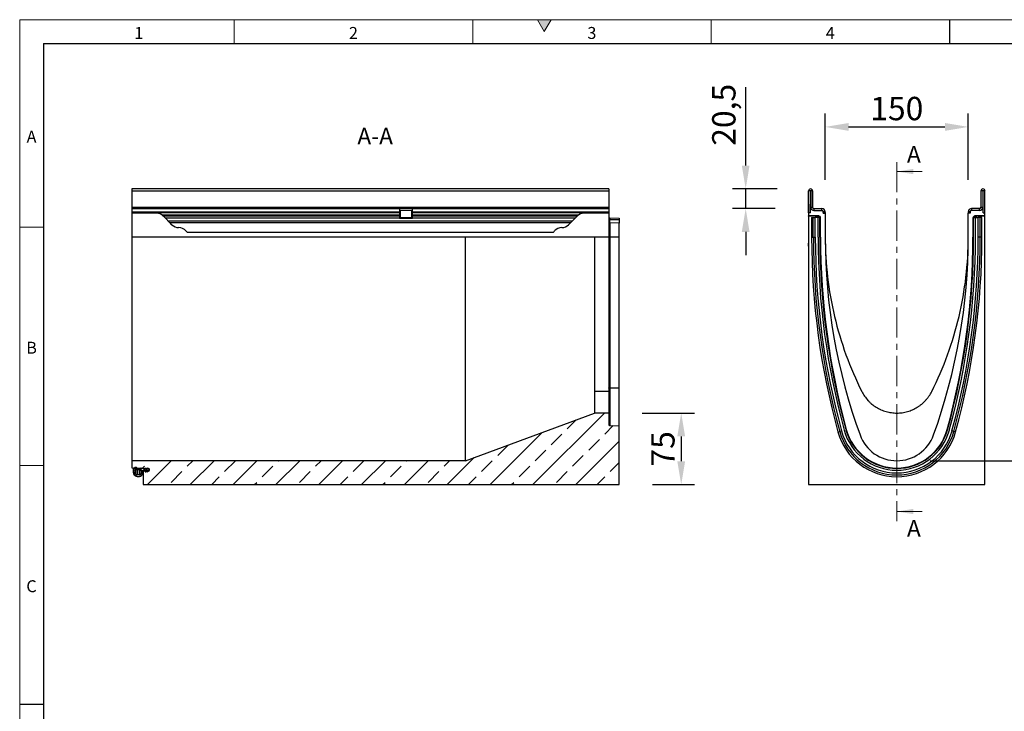
# Model space of a CAD drawing. Units: millimetres. Extents: x 75 to 2100, y 0 to 1460.
# Drawn here: x 75 to 1107, y 735 to 1460 of the extents above; entities that cross this region are included whole.
import ezdxf

# ---------------------------------------------------------------- set-up
doc = ezdxf.new("R2010")
doc.units = ezdxf.units.MM
doc.header["$LTSCALE"] = 5
for name, pattern in [('SLD-Dicke-Dünne-Kette', [10.16, 6.35, -1.27, 1.27, -1.27]), ('SLD-Durchgehend', [0]), ('SLD-Punktstrich', [19.05, 15.24, -1.27, 1.27, -1.27])]:
    doc.linetypes.add(name, pattern=pattern)
doc.layers.get('0').update_dxf_attribs({"color": 1, "lineweight": 25})
for name, color, linetype, lineweight in [('133477', 7, 'Continuous', 25), ('DIMENSION', 3, 'SLD-Durchgehend', 25), ('TANGENT_EDGES', 4, 'Continuous', 25)]:
    doc.layers.add(name, color=color, linetype=linetype, lineweight=lineweight)
doc.layers.add('NOTES', color=7, linetype='SLD-Durchgehend')
doc.layers.add('SECTION LINES', color=1, linetype='SLD-Punktstrich')
doc.styles.add('BEMSTIL', font='isocp3.shx', dxfattribs={"width": 0.8})
doc.styles.add('SLDTEXTSTYLE0', font='TXT', dxfattribs={"width": 0.605})
doc.dimstyles.new('BEMASS$0', dxfattribs={"dimscale": 10, "dimtxt": 3.5, "dimasz": 3.5, "dimexe": 2, "dimexo": 0, "dimgap": 1, "dimtad": 1, "dimdec": 1, "dimtxsty": 'BEMSTIL', "dimcen": 3, "dimclrd": 3, "dimclre": 3, "dimclrt": 4, "dimadec": 0, "dimazin": 0, "dimtfac": 1, "dimtdec": 1, "dimtofl": 0, "dimtmove": 0, "dimatfit": 0, "dimfxl": 0, "dimtolj": 1, "dimlwd": -1, "dimlwe": -1, "dimarcsym": 0})

# ---------------------------------------------------------------- blocks, each defined once
blk = doc.blocks.new('_D_3')
at = {"layer": 'DIMENSION', "color": 3}
for p, q in [((836.2, 1307.1), (836.2, 1389.1)), ((869.2, 1282.6), (822.2, 1282.6)), ((836.2, 1262.1), (836.2, 1282.6)), ((867.1, 1262.1), (822.2, 1262.1)), ((836.2, 1237.6), (836.2, 1213.1))]:
    blk.add_line(p, q, dxfattribs=at)
for points in [[(832.1, 1307.1), (840.2, 1307.1), (836.2, 1282.6)], [(832.1, 1237.6), (840.2, 1237.6), (836.2, 1262.1)]]:
    blk.add_solid(points, dxfattribs=at)
at = {"layer": 'DIMENSION', "color": 4, "insert": (801, 1360.3), "char_height": 24.5, "attachment_point": 2, "rotation": 90, "style": 'BEMSTIL'}
blk.add_mtext('\\A1;20,5', dxfattribs=at)
blk = doc.blocks.new('_D_4')
at = {"layer": 'DIMENSION', "color": 3}
for p, q in [((919.6, 1292.1), (919.6, 1361.6)), ((1069.6, 1292.1), (1069.6, 1361.6)), ((944.1, 1347.6), (1045.1, 1347.6))]:
    blk.add_line(p, q, dxfattribs=at)
for points in [[(944.1, 1351.7), (944.1, 1343.5), (919.6, 1347.6)], [(1045.1, 1351.7), (1045.1, 1343.5), (1069.6, 1347.6)]]:
    blk.add_solid(points, dxfattribs=at)
at = {"layer": 'DIMENSION', "color": 4, "insert": (994.6, 1379.1), "char_height": 24.5, "attachment_point": 2, "style": 'BEMSTIL'}
blk.add_mtext('\\A1;150', dxfattribs=at)
blk = doc.blocks.new('_D_5')
at = {"layer": 'DIMENSION', "color": 3}
for p, q in [((1153, 1022.1), (1153, 1046.6)), ((1029.6, 997.6), (1167, 997.6)), ((1153, 997.6), (1153, 972.6)), ((1122.1, 972.6), (1167, 972.6)), ((1153, 948.1), (1153, 886.7))]:
    blk.add_line(p, q, dxfattribs=at)
for points in [[(1148.9, 1022.1), (1157.1, 1022.1), (1153, 997.6)], [(1148.9, 948.1), (1157.1, 948.1), (1153, 972.6)]]:
    blk.add_solid(points, dxfattribs=at)
at = {"layer": 'DIMENSION', "color": 4, "insert": (1121.5, 905.2), "char_height": 24.5, "attachment_point": 2, "rotation": 90, "style": 'BEMSTIL'}
blk.add_mtext('\\A1;25', dxfattribs=at)
blk = doc.blocks.new('_D_6')
at = {"layer": 'DIMENSION', "color": 3}
for p, q in [((727.6, 1047.6), (782.6, 1047.6)), ((768.6, 1023.1), (768.6, 997.1)), ((738.6, 972.6), (782.6, 972.6))]:
    blk.add_line(p, q, dxfattribs=at)
for points in [[(764.5, 1023.1), (772.7, 1023.1), (768.6, 1047.6)], [(764.5, 997.1), (772.7, 997.1), (768.6, 972.6)]]:
    blk.add_solid(points, dxfattribs=at)
at = {"layer": 'DIMENSION', "color": 4, "insert": (737.1, 1010.1), "char_height": 24.5, "attachment_point": 2, "rotation": 90, "style": 'BEMSTIL'}
blk.add_mtext('\\A1;75', dxfattribs=at)
blk = doc.blocks.new('1042944-M_B_SECTION VIEW')
at = {"layer": '133477'}
h = blk.add_hatch(dxfattribs=at)
h.set_pattern_fill('ANSI33', color=256, scale=5, style=0)
h.set_pattern_definition([(45, (-703.567, -972.618), (-22.45064, 22.45064), []), (45, (-681.116, -972.618), (-22.4506, 22.4506), [15.875, -7.9375])])
edge = h.paths.add_edge_path(flags=0)
edge.add_line((-492.5, 16), (-492.5, 15))
edge.add_arc((-493.5, 15), 1, 271.5, 360, ccw=False)
edge.add_line((-493.5, 14), (-499, 13.8))
edge.add_line((-499, 13.8), (-499, 0))
edge.add_line((-499, 0), (0, 0))
edge.add_line((0, 0), (0, 61.7))
edge.add_line((0, 61.7), (-10, 62))
edge.add_arc((-10, 63), 1, 180, 268.5, ccw=False)
edge.add_line((-11, 63), (-11, 75))
edge.add_line((-11, 75), (-25.8, 75))
edge.add_line((-25.8, 75), (-161, 25))
edge.add_line((-161, 25), (-511, 25))
edge.add_line((-511, 25), (-511, 17.5))
edge.add_line((-511, 17.5), (-493.5, 17))
edge.add_arc((-493.5, 16), 1, 0, 88.5, ccw=False)
for p, q in [((-11, 310), (-511, 310)), ((-511, 310), (-511, 307.9)), ((-11, 310), (-11, 307.9)), ((-511, 307.9), (-511, 291)), ((-11, 307.9), (-11, 291)), ((-511, 291), (-511, 289.5)), ((-511, 289.5), (-511, 286)), ((-511, 289.5), (-230.4, 289.5)), ((-230.4, 289.5), (-230.4, 286)), ((-216.7, 289.5), (-230.4, 289.5)), ((-216.7, 286), (-216.7, 289.5)), ((-216.7, 289.5), (-11, 289.5)), ((-11, 291), (-11, 289.5)), ((-11, 289.5), (-11, 286)), ((-511, 286), (-511, 285.2)), ((-511, 285.2), (-511, 284.5)), ((-485.1, 284.5), (-511, 284.5)), ((-511, 284.5), (-511, 259.5)), ((-468.9, 272.4), (-478.1, 281.6)), ((-230.4, 287.5), (-229.8, 287.5)), ((-230.4, 286), (-230.4, 285.2)), ((-230.4, 285.2), (-230.4, 282.7)), ((-230.4, 282.7), (-230.4, 281.6)), ((-230.4, 281.6), (-230.4, 279.7)), ((-230.4, 279.7), (-230.4, 279)), ((-216.7, 279), (-230.4, 279)), ((-229.8, 287.5), (-229.8, 286)), ((-217.3, 287.5), (-229.8, 287.5)), ((-229.8, 286), (-229.8, 285.2)), ((-229.8, 285.2), (-229.8, 284.1)), ((-229.8, 284.1), (-229.8, 283)), ((-229.8, 283), (-229.8, 280)), ((-229.8, 280), (-217.3, 280)), ((-217.3, 287.5), (-216.7, 287.5)), ((-217.3, 286), (-217.3, 287.5)), ((-217.3, 285.2), (-217.3, 286)), ((-217.3, 284.1), (-217.3, 285.2)), ((-217.3, 283), (-217.3, 284.1)), ((-217.3, 280), (-217.3, 283)), ((-216.7, 285.2), (-216.7, 286)), ((-216.7, 282.7), (-216.7, 285.2)), ((-216.7, 281.6), (-216.7, 282.7)), ((-216.7, 279.7), (-216.7, 281.6)), ((-216.7, 279), (-216.7, 279.7)), ((-43.9, 281.6), (-53.1, 272.4)), ((-11, 284.5), (-36.9, 284.5)), ((-11, 286), (-11, 285.2)), ((-11, 285.2), (-11, 284.5)), ((-11, 284.5), (-11, 259.5)), ((-10, 279.6), (0, 279.3)), ((0, 279.3), (0, 279)), ((0, 279), (0, 277.8)), ((-468.9, 272.4), (-471.2, 274.7)), ((-50.8, 274.7), (-53.1, 272.4)), ((0, 277.8), (0, 274.2)), ((0, 259.5), (0, 274.2)), ((-511, 259.5), (-511, 52)), ((-453, 264.7), (-69, 264.7)), ((-161, 52), (-161, 259.5)), ((-11, 259.5), (-11, 97.6)), ((0, 101), (0, 259.5)), ((-11, 97.6), (-11, 75)), ((0, 61.7), (0, 101)), ((-161, 25), (-25.8, 75)), ((-11, 75), (-25.8, 75)), ((-11, 75), (-11, 63)), ((-10, 62), (0, 61.7)), ((-511, 52), (-511, 25)), ((0, 0), (0, 61.7)), ((-161, 25), (-511, 25)), ((-511, 25), (-511, 17.5)), ((-511, 17.5), (-493.5, 17)), ((-509.3, 17.4), (-509.3, 17)), ((-509.3, 15.2), (-509.3, 17)), ((-507.8, 15.2), (-509.3, 15.2)), ((-509.3, 12.3), (-509.3, 15.2)), ((-509, 17.3), (-501.6, 17.3)), ((-508.4, 17.4), (-508.4, 17.3)), ((-508.4, 17.3), (-505.5, 17.3)), ((-507.8, 15.2), (-507.9, 13.5)), ((-507.8, 15.2), (-507.8, 15.2)), ((-500.8, 15.4), (-507.6, 15.4)), ((-500.8, 17.3), (-499.1, 17)), ((-500.7, 15.3), (-499, 14.7)), ((-500.6, 13.5), (-500.7, 15.3)), ((-499.2, 14.2), (-499.2, 12.4)), ((-499, 13.8), (-499, 14.7)), ((-493.5, 14), (-499, 13.8)), ((-499, 13.8), (-499, 0)), ((-497.6, 15), (-498.4, 15)), ((-496.5, 15.1), (-497.2, 15)), ((-497, 17.2), (-497, 17.1)), ((-496.9, 13.6), (-496.3, 15)), ((-496.7, 17), (-495.7, 17)), ((-495.4, 14.9), (-496.3, 13.3)), ((-495.5, 17.1), (-495.5, 17.2)), ((-494.3, 15.1), (-495.3, 14.9)), ((-495, 17.2), (-495, 17.1)), ((-494.9, 13.6), (-494.2, 15)), ((-494.7, 17), (-494.5, 17)), ((-493.4, 14.5), (-494.5, 13.3)), ((-493, 16), (-492.7, 16)), ((-492.7, 15.5), (-492.8, 15.5)), ((-492.5, 15), (-492.5, 16)), ((-499, 0), (0, 0))]:
    blk.add_line(p, q, dxfattribs=at)
blk.add_circle((-495.7, 15.9), 0.25, dxfattribs=at)
for centre, radius, start, end in [((-485.1, 274.5), 10, 45, 90), ((-36.9, 274.5), 10, 90, 135), ((-10, 280.6), 1, 180, 268.5), ((-461.9, 279.5), 10, 225, 270), ((-461.9, 259.5), 10, 40.5416, 90), ((-60.1, 259.5), 10, 90, 139.4584), ((-60.1, 279.5), 10, 270, 315), ((-446.7, 272.5), 10, 220.5416, 230.805), ((-75.3, 272.5), 10, 309.195, 319.4584), ((-10, 63), 1, 180, 268.5), ((-509, 17), 0.3, 90, 180), ((-506.3, 12.3), 3, 180, 222.1152), ((-504.3, 14), 5.64, 222.1152, 320.7572), ((-507, 16.2), 1.86, 38.6504, 141.3496), ((-507.8, 12.9), 0.5, 125.513, 240.2409), ((-508.2, 13.5), 0.3, 305.513, 355), ((-508.1, 12.2), 0.3, 3.1231, 60.2409), ((-507.6, 15.2), 0.2, 90, 175), ((-506.3, 12.3), 1.6, 183.1231, 223.0789), ((-504.3, 14.1), 4.28, 223.0789, 247.6372), ((-504.3, 14.1), 4.28, 292.7908, 319.7935), ((-501.6, 12.3), 5, 80.8839, 90), ((-502.2, 12.4), 1.6, 319.7935, 353.6941), ((-500.8, 15.1), 0.3, 70.0142, 90), ((-500.8, 15.1), 0.3, 70.0142, 79.3937), ((-500.4, 12.2), 0.3, 119.0461, 173.6941), ((-500.3, 13.5), 0.3, 185, 234.487), ((-500.7, 12.9), 0.5, 299.0461, 54.487), ((-502.2, 12.4), 3, 320.7572, 0), ((-498.4, 14.2), 0.8, 134.7351, 180), ((-498.4, 22), 5, 260.8839, 277.5269), ((-498.4, 14.2), 0.8, 90, 134.7351), ((-497.7, 17.2), 0.25, 277.5269, 343.6289), ((-497.6, 17), 2, 270, 281.4583), ((-497.2, 17.1), 0.25, 22.656, 163.6289), ((-496.7, 17.2), 0.25, 202.656, 270), ((-496.6, 13.5), 0.3, 160, 329.2), ((-496.4, 15.1), 0.1, 340, 101.4583), ((-495.7, 17.2), 0.25, 270, 337.344), ((-495.2, 17.1), 0.25, 22.656, 157.344), ((-495.2, 14.8), 0.2, 101.4583, 149.2), ((-494.7, 17.2), 0.25, 202.656, 270), ((-494.7, 13.5), 0.3, 151.5, 318.2), ((-494.5, 15.5), 1.5, 24.3323, 90), ((-494.3, 15.1), 0.1, 331.5, 101.4583), ((-493.5, 16), 1, 0, 88.5), ((-493.5, 15), 1, 271.5, 0), ((-494.5, 15.5), 1.5, 318.2, 353.2393), ((-493, 16.2), 0.2, 204.3323, 270), ((-492.8, 15.3), 0.2, 90, 173.2393), ((-492.7, 15.7), 0.25, 270, 90), ((-505.5, 11.1), 1, 247.6372, 278.25), ((-504.3, 2.2), 8, 82.178, 98.25), ((-503, 11.1), 1, 262.178, 292.7908)]:
    blk.add_arc(centre, radius, start, end, dxfattribs=at)
for points, knots in [([(-25.8, 259.5), (-25.8, 245.5), (-25.8, 231.5), (-25.8, 203.7), (-25.8, 189.9), (-25.8, 162.7), (-25.8, 149.3), (-25.8, 123), (-25.8, 110.1), (-25.8, 97.6)], [0, 0, 0, 0, 0.25, 0.25, 0.5, 0.5, 0.75, 0.75, 1, 1, 1, 1]), ([(-25.8, 97.6), (-25.8, 95.9), (-25.8, 94.3), (-25.8, 91.2), (-25.8, 89.7), (-25.8, 87.6), (-25.8, 86.9), (-25.8, 85.6), (-25.8, 85), (-25.8, 83.2), (-25.8, 82.1), (-25.8, 80.6), (-25.8, 80.2), (-25.8, 79.5), (-25.8, 79.3), (-25.8, 78.9), (-25.8, 78.7), (-25.8, 77.7), (-25.8, 77.1), (-25.8, 76), (-25.8, 75.7), (-25.8, 75.3), (-25.8, 75.2), (-25.8, 75), (-25.8, 75), (-25.8, 75)], [0, 0, 0, 0, 0.125, 0.125, 0.25, 0.25, 0.3125, 0.3125, 0.375, 0.375, 0.5, 0.5, 0.5625, 0.5625, 0.59375, 0.59375, 0.625, 0.625, 0.75, 0.75, 0.875, 0.875, 0.9375, 0.9375, 1, 1, 1, 1]), ([(-161, 25), (-161, 25), (-161, 25), (-161, 25.2), (-161, 25.2), (-161, 25.3), (-161, 25.4), (-161, 25.8), (-161, 26.3), (-161, 27.5), (-161, 28.3), (-161, 29.7), (-161, 30.2), (-161, 31.3), (-161, 31.8), (-161, 33.6), (-161, 34.9), (-161, 37.1), (-161, 37.9), (-161, 39.4), (-161, 40.2), (-161, 42.7), (-161, 44.5), (-161, 47.2), (-161, 48.1), (-161, 50.1), (-161, 51), (-161, 52)], [0, 0, 0, 0, 0.0625, 0.0625, 0.09375, 0.09375, 0.125, 0.125, 0.25, 0.25, 0.375, 0.375, 0.4375, 0.4375, 0.5, 0.5, 0.625, 0.625, 0.6875, 0.6875, 0.75, 0.75, 0.875, 0.875, 0.9375, 0.9375, 1, 1, 1, 1])]:
    blk.add_open_spline(points, degree=3, knots=knots, dxfattribs=at)
at = {"layer": 'TANGENT_EDGES'}
for p, q in [((-511, 307.9), (-11, 307.9)), ((-511, 291), (-11, 291)), ((-511, 286), (-230.4, 286)), ((-511, 285.2), (-230.4, 285.2)), ((-479.4, 282.7), (-230.4, 282.7)), ((-478.1, 281.6), (-230.4, 281.6)), ((-476.2, 279.7), (-230.4, 279.7)), ((-230.4, 286), (-229.8, 286)), ((-230.4, 285.2), (-229.8, 285.2)), ((-230.4, 284.1), (-229.8, 284.1)), ((-230.4, 283), (-229.8, 283)), ((-217.3, 286), (-216.7, 286)), ((-217.3, 285.2), (-216.7, 285.2)), ((-217.3, 284.1), (-216.7, 284.1)), ((-217.3, 283), (-216.7, 283)), ((-216.7, 286), (-11, 286)), ((-216.7, 285.2), (-11, 285.2)), ((-216.7, 282.7), (-42.6, 282.7)), ((-216.7, 281.6), (-43.9, 281.6)), ((-216.7, 279.7), (-45.7, 279.7)), ((-10, 279.3), (-10, 278)), ((0, 279), (-10, 279.3)), ((-472.9, 276.4), (-49.1, 276.4)), ((-471.2, 274.7), (-50.8, 274.7)), ((-10, 274.5), (-11, 274.5)), ((-10, 278), (0, 277.8)), ((-10, 274.5), (-10, 259.5)), ((0, 274.2), (-10, 274.5)), ((-161, 259.5), (-511, 259.5)), ((-453, 264.7), (-69, 264.7)), ((-25.8, 259.5), (-161, 259.5)), ((-11, 259.5), (-25.8, 259.5)), ((-10, 259.5), (-11, 259.5)), ((-10, 259.5), (-10, 101.1)), ((0, 259.5), (-10, 259.5)), ((-11, 97.6), (-25.8, 97.6)), ((0, 101), (-10, 101.1)), ((-10, 101.1), (-10, 62)), ((-509, 17.4), (-509, 17.3)), ((-508, 13.3), (-508, 12.4)), ((-507.8, 14.3), (-507.8, 12.2)), ((-507.4, 15.4), (-507.4, 11.2)), ((-505.9, 15.4), (-505.9, 10.1)), ((-505.4, 15.4), (-505.4, 10.1)), ((-503.2, 15.4), (-503.2, 10.1)), ((-502.6, 15.4), (-502.6, 10.1)), ((-501, 15.4), (-501, 11.3)), ((-500.7, 14.3), (-500.7, 12.2)), ((-500.5, 13.3), (-500.5, 12.4)), ((-499.1, 17.2), (-499.1, 17)), ((-497.7, 17.1), (-497.7, 17)), ((-497, 17.1), (-497, 17.1)), ((-496.7, 17.1), (-496.7, 17)), ((-496.3, 15.1), (-496.3, 15)), ((-495.7, 17.1), (-495.7, 17)), ((-494.7, 17.1), (-494.7, 17)), ((-494.5, 17.1), (-494.5, 17)), ((-494.2, 15.1), (-494.2, 15)), ((-493.5, 14), (-493.5, 14.3)), ((-493.1, 17), (-493.1, 16.1)), ((-493, 16.9), (-493, 16)), ((-492.7, 16.7), (-492.7, 16))]:
    blk.add_line(p, q, dxfattribs=at)
at = {"layer": 'TANGENT_EDGES', "flags": 128}
blk.add_lwpolyline([(-10, 101.1), (-10.1, 101.1), (-10.2, 101.1), (-10.3, 101.1), (-10.3, 101.1), (-10.4, 101.1), (-10.5, 101.1), (-10.5, 101.1), (-10.6, 101.2), (-10.7, 101.2), (-10.7, 101.2), (-10.8, 101.2), (-10.8, 101.2), (-10.9, 101.3), (-10.9, 101.3), (-10.9, 101.3), (-11, 101.3), (-11, 101.4), (-11, 101.4), (-11, 101.4), (-11, 101.4)], dxfattribs=at)
at = {"layer": 'TANGENT_EDGES'}
for centre in [(-10.1, 280.2), (-10.1, 278.9)]:
    blk.add_arc(centre, 0.88, 191.0163, 276.4616, dxfattribs=at)
for centre, major_axis, ratio, start_param, end_param in [((-10, 278.6), (-0.03, 1), 0.026096, 6.281818, 7.067216), ((-10, 274.5), (-0.03, 5), 0.005228, 0.785234, 1.569947)]:
    blk.add_ellipse(centre, major_axis=major_axis, ratio=ratio, start_param=start_param, end_param=end_param, dxfattribs=at)
blk = doc.blocks.new('1042944-M_B_SIDE VIEW')
at = {"layer": '133477'}
for p, q in [((-185, 285), (-185, 307.9)), ((-183, 285), (-183, 307.9)), ((-182.7, 307.9), (-182.7, 291)), ((-180.7, 307.9), (-180.7, 291)), ((-4.2, 307.9), (-4.2, 291)), ((-2.2, 307.9), (-2.2, 291)), ((-2, 285), (-2, 307.9)), ((0, 285), (0, 307.9)), ((-185.2, 297), (-185, 297)), ((-185.2, 294), (-185.2, 297)), ((-185.2, 294), (-185.2, 253)), ((-183, 285), (-183, 289.5)), ((-182.4, 289.5), (-183, 289.5)), ((-179.3, 289.5), (-171, 289.5)), ((-5.8, 289.5), (-14, 289.5)), ((-2, 289.5), (-2.6, 289.5)), ((-2, 285), (-2, 289.5)), ((-185, 285), (-185, 281.6)), ((-183, 285), (-185, 285)), ((-174.3, 281.6), (-185, 281.6)), ((-185, 281.3), (-185, 281.6)), ((-175, 281.3), (-185, 281.3)), ((-185, 281.3), (-185, 0)), ((-181.8, 279.9), (-181.8, 259.5)), ((-181.8, 279.9), (-180, 279.9)), ((-180, 279.9), (-177.9, 279.9)), ((-179.3, 287.5), (-171, 287.5)), ((-175, 279.9), (-177.9, 279.9)), ((-176, 279.9), (-176, 280.3)), ((-175, 259.5), (-175, 279.9)), ((-173.2, 279.9), (-175, 279.9)), ((-173.6, 281.3), (-172.7, 280.4)), ((-173.2, 279.9), (-172.9, 279.9)), ((-172.9, 279.9), (-172.5, 279.9)), ((-172.9, 259.5), (-172.9, 279.9)), ((-172.4, 259.5), (-172.4, 279.7)), ((-169.7, 284.5), (-167.5, 284.5)), ((-169.7, 284.5), (-167.6, 284.5)), ((-169.5, 286), (-169.5, 285.2)), ((-167.5, 286), (-167.5, 285.2)), ((-167.5, 284.5), (-167.5, 259.5)), ((-17.5, 286), (-17.5, 285.2)), ((-15.3, 284.5), (-17.5, 284.5)), ((-17.5, 259.5), (-17.5, 284.5)), ((-15.3, 284.5), (-17.4, 284.5)), ((-15.5, 286), (-15.5, 285.2)), ((-5.8, 287.5), (-14, 287.5)), ((-12.6, 279.7), (-12.6, 259.5)), ((-12.2, 279.9), (-12.5, 279.9)), ((-12.3, 280.4), (-11.4, 281.3)), ((-12.2, 259.5), (-12.2, 279.9)), ((-11.9, 279.9), (-12.2, 279.9)), ((-11.9, 279.9), (-10, 279.9)), ((0, 281.6), (-10.7, 281.6)), ((0, 281.3), (-10, 281.3)), ((-10, 259.5), (-10, 279.9)), ((-10, 279.9), (-7.1, 279.9)), ((-9, 280.3), (-9, 279.9)), ((-5, 279.9), (-7.1, 279.9)), ((-3.2, 279.9), (-5, 279.9)), ((-3.2, 259.5), (-3.2, 279.9)), ((-2, 285), (0, 285)), ((0, 281.6), (0, 285)), ((0, 281.3), (0, 281.6)), ((0, 0), (0, 281.3)), ((-185.2, 250), (-185.2, 253)), ((-185, 250), (-185.2, 250)), ((-185, 0), (0, 0))]:
    blk.add_line(p, q, dxfattribs=at)
for centre, radius, start, end in [((-182.9, 307.9), 2.13, 0, 180), ((-2.1, 307.9), 2.12, 0, 180), ((-182.9, 307.9), 0.125, 0, 180), ((-2.1, 307.9), 0.125, 0, 180), ((-179.3, 291), 3.5, 180, 270), ((-179.3, 291), 3.5, 205.3769, 270), ((-179.3, 291), 1.5, 180, 270), ((-171, 286), 3.5, 0, 90), ((-14, 286), 3.5, 90, 180), ((-5.8, 291), 3.5, 270, 334.6231), ((-5.8, 291), 1.5, 270, 0), ((-5.8, 291), 3.5, 270, 0), ((-171, 286), 1.5, 0, 90), ((-171, 285.2), 1.5, 333.4244, 0), ((-171, 285.2), 3.5, 348.946, 0), ((-14, 285.2), 3.5, 180, 191.054), ((-14, 286), 1.5, 90, 180), ((-14, 285.2), 1.5, 180, 206.5756), ((585.7, 259.5), 767.5, 180, 195.4279), ((585.7, 259.5), 760.7, 180, 195.4279), ((585.7, 259.5), 758.5, 180, 195.4279), ((595.5, 259.5), 767.9, 180, 195.2173), ((441.1, 259.5), 608.6, 180, 199.9314), ((-626.1, 259.5), 608.6, 340.0686, 0), ((-780.5, 259.5), 767.9, 344.7827, 0), ((-770.7, 259.5), 758.5, 344.5721, 0), ((-770.7, 259.5), 760.7, 344.5721, 0), ((-770.7, 259.5), 767.5, 344.5721, 0), ((-92.5, 72.3), 64, 195.4279, 270), ((-92.5, 72.3), 57.2, 195.4279, 344.5721), ((-92.5, 72.3), 55, 195.4279, 344.5721), ((-92.5, 72.3), 54.9, 195.2173, 344.7827), ((-92.5, 66), 41, 199.9314, 340.0686), ((-92.5, 72.3), 64, 270, 344.5721)]:
    blk.add_arc(centre, radius, start, end, dxfattribs=at)
for centre, major_axis, start_param, end_param in [((-175, 280.3), (0.708, -0.708), 2.356537, 3.926648), ((-174.3, 280.6), (-0.708, -0.708), 3.141935, 3.926648), ((-173.4, 279.7), (0.708, 0.708), 5.49813, 6.283528), ((-11.6, 279.7), (0.708, -0.708), 3.141935, 3.926648), ((-10.7, 280.6), (-0.708, 0.708), 5.49813, 6.283528), ((-10, 280.3), (-0.708, -0.708), 2.356537, 3.926648)]:
    blk.add_ellipse(centre, major_axis=major_axis, ratio=0.999315, start_param=start_param, end_param=end_param, dxfattribs=at)
for points, knots in [([(-167.5, 259.5), (-167.5, 245.5), (-166.7, 231.5), (-163.4, 203.7), (-161, 189.9), (-154.6, 162.7), (-150.5, 149.3), (-141, 123), (-135.4, 110.1), (-129.1, 97.6)], [0, 0, 0, 0, 0.25, 0.25, 0.5, 0.5, 0.75, 0.75, 1, 1, 1, 1]), ([(-55.9, 97.6), (-49.6, 110.1), (-44, 123), (-34.5, 149.3), (-30.4, 162.7), (-24, 189.9), (-21.6, 203.7), (-18.3, 231.5), (-17.5, 245.5), (-17.5, 259.5)], [0, 0, 0, 0, 0.25, 0.25, 0.5, 0.5, 0.75, 0.75, 1, 1, 1, 1]), ([(-129.1, 97.6), (-128.3, 95.9), (-127.3, 94.3), (-125.2, 91.2), (-124, 89.7), (-122.1, 87.6), (-121.4, 86.9), (-120.1, 85.6), (-119.4, 85), (-117.2, 83.2), (-115.6, 82.1), (-113.2, 80.6), (-112.4, 80.2), (-111.2, 79.5), (-110.7, 79.3), (-109.9, 78.9), (-109.5, 78.7), (-107.3, 77.7), (-105.5, 77.1), (-101.9, 76), (-100.1, 75.7), (-97.2, 75.3), (-96.3, 75.2), (-94.4, 75), (-93.5, 75), (-90.6, 75), (-88.8, 75.1), (-86, 75.5), (-85, 75.7), (-83.2, 76.1), (-82.2, 76.3), (-79.5, 77.1), (-77.7, 77.7), (-74.3, 79.2), (-72.6, 80.1), (-70.2, 81.6), (-69.4, 82.1), (-67.9, 83.2), (-67.1, 83.8), (-64.9, 85.6), (-63.6, 86.9), (-61.7, 89), (-61.1, 89.7), (-59.9, 91.2), (-59.3, 91.9), (-57.7, 94.3), (-56.7, 95.9), (-55.9, 97.6)], [0, 0, 0, 0, 0.0625, 0.0625, 0.125, 0.125, 0.15625, 0.15625, 0.1875, 0.1875, 0.25, 0.25, 0.28125, 0.28125, 0.296875, 0.296875, 0.3125, 0.3125, 0.375, 0.375, 0.4375, 0.4375, 0.46875, 0.46875, 0.5, 0.5, 0.5625, 0.5625, 0.59375, 0.59375, 0.625, 0.625, 0.6875, 0.6875, 0.75, 0.75, 0.78125, 0.78125, 0.8125, 0.8125, 0.875, 0.875, 0.90625, 0.90625, 0.9375, 0.9375, 1, 1, 1, 1])]:
    blk.add_open_spline(points, degree=3, knots=knots, dxfattribs=at)
at = {"layer": 'TANGENT_EDGES'}
for p, q in [((-183, 307.9), (-185, 307.9)), ((-180.7, 307.9), (-182.7, 307.9)), ((-2.2, 307.9), (-4.2, 307.9)), ((0, 307.9), (-2, 307.9)), ((-185, 294), (-185.2, 294)), ((-182.7, 291), (-180.7, 291)), ((-179.3, 289.5), (-179.3, 287.5)), ((-171, 287.5), (-171, 289.5)), ((-14, 289.5), (-14, 287.5)), ((-5.8, 287.5), (-5.8, 289.5)), ((-4.2, 291), (-2.2, 291)), ((-180, 259.5), (-180, 279.9)), ((-177.9, 259.5), (-177.9, 279.9)), ((-175.9, 280.1), (-176, 280.3)), ((-175.9, 279.9), (-175.9, 280.1)), ((-174.9, 280.1), (-175.9, 280.1)), ((-175, 281.3), (-174.9, 281.1)), ((-174.9, 281.1), (-174.7, 281.1)), ((-174.9, 280.1), (-174.9, 281.1)), ((-174.7, 280.1), (-174.9, 280.1)), ((-174.9, 280.1), (-174.9, 279.9)), ((-174.7, 281.1), (-174.3, 281.6)), ((-174.7, 280.1), (-174.7, 281.1)), ((-174.7, 280.1), (-174, 280.8)), ((-174.5, 279.9), (-174.7, 280.1)), ((-173.6, 281.3), (-174, 280.8)), ((-174, 280.8), (-173.1, 279.9)), ((-173.2, 259.5), (-173.2, 279.9)), ((-173.2, 279.9), (-173.1, 279.9)), ((-173.1, 279.9), (-172.7, 280.4)), ((-173.1, 279.9), (-173.1, 279.9)), ((-172.4, 279.7), (-172.4, 279.6)), ((-167.5, 286), (-169.5, 286)), ((-169.5, 285.2), (-167.5, 285.2)), ((-15.5, 286), (-17.5, 286)), ((-17.5, 285.2), (-15.5, 285.2)), ((-12.6, 279.6), (-12.6, 279.7)), ((-12.3, 280.4), (-11.9, 279.9)), ((-11.9, 279.9), (-11, 280.8)), ((-11.9, 259.5), (-11.9, 279.9)), ((-11.9, 279.9), (-11.9, 279.9)), ((-11.9, 279.9), (-11.9, 279.9)), ((-11, 280.8), (-11.4, 281.3)), ((-11, 280.8), (-10.3, 280.1)), ((-10.7, 281.6), (-10.3, 281.1)), ((-10.3, 280.1), (-10.5, 279.9)), ((-10.3, 281.1), (-10.1, 281.1)), ((-10.3, 281.1), (-10.3, 280.1)), ((-10.1, 280.1), (-10.3, 280.1)), ((-10.1, 281.1), (-10, 281.3)), ((-10.1, 281.1), (-10.1, 280.1)), ((-10.1, 279.9), (-10.1, 280.1)), ((-9.1, 280.1), (-10.1, 280.1)), ((-9, 280.3), (-9.1, 280.1)), ((-9.1, 280.1), (-9.1, 279.9)), ((-7.1, 259.5), (-7.1, 279.9)), ((-5, 259.5), (-5, 279.9)), ((-181.8, 259.5), (-180, 259.5)), ((-180, 259.5), (-177.9, 259.5)), ((-173.2, 259.5), (-172.9, 259.5)), ((-172.9, 259.5), (-172.4, 259.5)), ((-172.4, 259.5), (-172.4, 259.5)), ((-12.2, 259.5), (-12.6, 259.5)), ((-12.6, 259.5), (-12.6, 259.5)), ((-11.9, 259.5), (-12.2, 259.5)), ((-5, 259.5), (-7.1, 259.5)), ((-3.2, 259.5), (-5, 259.5)), ((-185.2, 253), (-185, 253)), ((-154.2, 55.3), (-152.4, 55.8)), ((-152.4, 55.8), (-150.4, 56.4)), ((-145.8, 57.6), (-145.5, 57.7)), ((-145.5, 57.9), (-145.4, 57.9)), ((-145.5, 57.7), (-145.5, 57.7)), ((-39.5, 57.9), (-39.6, 57.9)), ((-39.5, 57.7), (-39.5, 57.7)), ((-39.2, 57.6), (-39.5, 57.7)), ((-32.6, 55.8), (-34.6, 56.4)), ((-30.8, 55.3), (-32.6, 55.8))]:
    blk.add_line(p, q, dxfattribs=at)
for centre, radius, start, end in [((-174.9, 280.1), 1, 90.046, 179.954), ((-174.7, 280.1), 1, 45.0162, 89.9561), ((-10.3, 280.1), 1, 90.0439, 135.0231), ((-10.1, 280.1), 1, 0.046, 89.954), ((585.7, 259.5), 765.6, 180, 195.4279), ((585.7, 259.5), 763.6, 180, 195.4279), ((585.7, 259.5), 758.8, 180, 195.4279), ((-770.7, 259.5), 758.8, 344.5721, 0), ((-770.7, 259.5), 763.6, 344.5721, 0), ((-770.7, 259.5), 765.6, 344.5721, 0), ((-92.5, 72.3), 62.1, 195.4279, 344.5721), ((-92.5, 72.3), 60.1, 195.4279, 344.5721), ((-92.5, 72.3), 55.3, 195.4279, 344.5721)]:
    blk.add_arc(centre, radius, start, end, dxfattribs=at)

msp = doc.modelspace()

# ---------------------------------------------------------------- hatches: boundary and pattern name
at = {"linetype": 'SLD-Durchgehend'}
msp.add_hatch(color=256, dxfattribs=at).paths.add_polyline_path([(632.22, 1460), (617.78, 1460), (625, 1447.5)], flags=0)
at = {"linetype": 'SLD-Durchgehend', "lineweight": 18}
h = msp.add_hatch(dxfattribs=at)
h.set_pattern_fill('ANSI31', scale=5, angle=90, style=0)
edge = h.paths.add_edge_path(flags=0)
edge.add_line((195.8, 987.77), (195.8, 987.79))
edge.add_arc((196, 987.77), 0.2, 90, 174.99998, ccw=False)
edge.add_line((196, 987.97), (202.76, 987.97))
edge.add_arc((202.76, 987.67), 0.3, 70.0142, 90, ccw=False)
edge.add_line((202.87, 987.95), (204.55, 987.34))
edge.add_arc((205.12, 986.77), 0.8, 90, 134.73513, ccw=False)
edge.add_line((205.12, 987.57), (205.93, 987.57))
edge.add_arc((205.93, 989.57), 2, 270, 281.45828)
edge.add_line((206.32, 987.61), (207.1, 987.77))
edge.add_arc((207.12, 987.67), 0.1, -19.99999, 101.45828, ccw=False)
edge.add_line((207.22, 987.63), (206.68, 986.17))
edge.add_arc((206.97, 986.07), 0.3, 160.00001, 329.2)
edge.add_line((207.22, 985.91), (208.15, 987.47))
edge.add_arc((208.32, 987.37), 0.2, 101.45828, 149.2, ccw=False)
edge.add_line((208.28, 987.56), (209.28, 987.77))
edge.add_arc((209.3, 987.67), 0.1, -28.5, 101.45828, ccw=False)
edge.add_line((209.39, 987.62), (208.62, 986.21))
edge.add_arc((208.89, 986.07), 0.3, 151.5, 318.2)
edge.add_line((209.11, 985.87), (210.19, 987.07))
edge.add_arc((209.07, 988.07), 1.5, 318.2, 353.23933)
edge.add_arc((210.75, 987.87), 0.2, 90, 173.23933, ccw=False)
edge.add_line((210.75, 988.07), (210.82, 988.07))
edge.add_arc((210.82, 988.32), 0.25, 270, 450)
edge.add_line((210.82, 988.57), (210.62, 988.57))
edge.add_arc((210.62, 988.77), 0.2, 204.33232, 270, ccw=False)
edge.add_arc((209.07, 988.07), 1.5, 24.33232, 90)
edge.add_line((209.07, 989.57), (208.82, 989.57))
edge.add_arc((208.82, 989.82), 0.25, 202.656, 270, ccw=False)
edge.add_line((208.59, 989.72), (208.55, 989.81))
edge.add_arc((208.32, 989.72), 0.25, 22.656, 157.344)
edge.add_line((208.09, 989.81), (208.05, 989.72))
edge.add_arc((207.82, 989.82), 0.25, 270, 337.344, ccw=False)
edge.add_line((207.82, 989.57), (206.82, 989.57))
edge.add_arc((206.82, 989.82), 0.25, 202.656, 270, ccw=False)
edge.add_line((206.59, 989.72), (206.55, 989.81))
edge.add_arc((206.32, 989.72), 0.25, 22.656, 163.62893)
edge.add_arc((205.84, 989.86), 0.25, 277.5269, 343.62893, ccw=False)
edge.add_arc((205.22, 994.57), 5, 260.88394, 277.5269, ccw=False)
edge.add_line((204.42, 989.63), (202.72, 989.91))
edge.add_arc((201.93, 984.97), 5, 80.88394, 90)
edge.add_line((201.93, 989.97), (194.62, 989.97))
edge.add_arc((194.62, 989.67), 0.3, 90, 180)
edge.add_line((194.32, 989.67), (194.32, 987.77))
edge.add_line((194.32, 987.77), (195.8, 987.77))
edge = h.paths.add_edge_path(flags=0)
edge.add_arc((207.88, 988.53), 0.25, 0, 360)
h = msp.add_hatch(dxfattribs=at)
h.set_pattern_fill('ANSI31', scale=5, style=0)
edge = h.paths.add_edge_path(flags=0)
edge.add_line((194.32, 987.77), (194.32, 984.88))
edge.add_arc((197.32, 984.88), 3, 180, 222.11516)
edge.add_arc((199.27, 986.65), 5.64, 222.11516, 320.75724)
edge.add_arc((201.32, 984.98), 3, 320.75724, 360)
edge.add_line((204.32, 984.98), (204.32, 986.77))
edge.add_arc((205.12, 986.77), 0.8, 134.73513, 180, ccw=False)
edge.add_line((204.55, 987.34), (202.87, 987.95))
edge.add_arc((202.76, 987.67), 0.3, 70.0142, 79.39369)
edge.add_line((202.82, 987.96), (202.98, 986.09))
edge.add_arc((203.28, 986.12), 0.3, 185.00002, 234.48695)
edge.add_arc((202.82, 985.47), 0.5, -60.95392, 54.48695, ccw=False)
edge.add_arc((203.21, 984.77), 0.3, 119.04608, 173.69412)
edge.add_arc((201.32, 984.98), 1.6, 319.79348, 353.69412, ccw=False)
edge.add_arc((199.27, 986.71), 4.28, 292.79081, 319.79348, ccw=False)
edge.add_arc((200.54, 983.68), 1, 262.17797, 292.79081, ccw=False)
edge.add_arc((199.32, 974.77), 8, 82.17797, 98.25003)
edge.add_arc((198.03, 983.68), 1, 247.63718, 278.25003, ccw=False)
edge.add_arc((199.27, 986.71), 4.28, 223.07892, 247.63718, ccw=False)
edge.add_arc((197.32, 984.88), 1.6, 183.12309, 223.07892, ccw=False)
edge.add_arc((195.42, 984.77), 0.3, 3.12309, 60.24086)
edge.add_arc((195.82, 985.47), 0.5, 125.51305, 240.24086, ccw=False)
edge.add_arc((195.35, 986.12), 0.3, 305.51305, 354.99998)
edge.add_line((195.65, 986.09), (195.8, 987.77))
edge.add_line((195.8, 987.77), (194.32, 987.77))
h = msp.add_hatch(dxfattribs=at)
h.set_pattern_fill('ANSI31', scale=5, style=0)
edge = h.paths.add_edge_path(flags=0)
edge.add_line((195.13, 989.97), (198.04, 989.97))
edge.add_arc((196.59, 988.8), 1.86, 38.65044, 141.34956)

# ---------------------------------------------------------------- linework, layer by layer
for p, q in [((75, 1460), (2075, 1460)), ((75, 1460), (75, 25)), ((75, 50), (75, 1460)), ((300, 1460), (300, 1435)), ((550, 1460), (550, 1435)), ((617.78, 1460), (625, 1447.5)), ((632.22, 1460), (617.78, 1460)), ((625, 1447.5), (632.22, 1460)), ((800, 1460), (800, 1435)), ((100, 50), (100, 1435)), ((100, 1242.5), (75, 1242.5)), ((100, 992.5), (75, 992.5))]:
    msp.add_line(p, q, dxfattribs=at)
at = {"linetype": 'SLD-Durchgehend'}
for p, q in [((1050, 1460), (1050, 1435)), ((100, 1435), (2050, 1435)), ((100, 1435), (100, 50)), ((75, 742.5), (100, 742.5))]:
    msp.add_line(p, q, dxfattribs=at)
at = {"layer": 'SECTION LINES', "linetype": 'SLD-Dicke-Dünne-Kette', "lineweight": 18}
for p, q in [((994.58, 1310.82), (994.58, 934.43)), ((1021.18, 1300.82), (994.58, 1300.82)), ((1021.18, 944.43), (994.58, 944.43))]:
    msp.add_line(p, q, dxfattribs=at)
for points in [[(994.58, 1300.82), (1012.08, 1298.02), (1012.08, 1303.62)], [(994.58, 944.43), (1012.08, 941.63), (1012.08, 947.23)]]:
    msp.add_solid(points, dxfattribs=at)

# ---------------------------------------------------------------- block references
at = {"layer": '133477'}
for name, p in [('1042944-M_B_SECTION VIEW', (703.57, 972.62)), ('1042944-M_B_SIDE VIEW', (1087.08, 972.62))]:
    msp.add_blockref(name, p, dxfattribs=at)

# ---------------------------------------------------------------- texts
at = {"linetype": 'SLD-Durchgehend', "lineweight": 0, "char_height": 12.5, "attachment_point": 2, "style": 'SLDTEXTSTYLE0'}
for s, insert in [('1', (199.91, 1452.36)), ('2', (424.91, 1452.36)), ('3', (674.91, 1452.36)), ('4', (924.91, 1452.36)), ('A', (87.43, 1343.61)), ('B', (87.43, 1122.36)), ('C', (87.36, 872.36))]:
    msp.add_mtext(s, dxfattribs=dict(at, insert=insert))
at = {"layer": 'NOTES', "linetype": 'Continuous', "lineweight": 18, "insert": (447.71, 1346.7), "char_height": 17.5, "attachment_point": 2, "style": 'SLDTEXTSTYLE0'}
msp.add_mtext('A-A', dxfattribs=at)
at = {"layer": 'NOTES', "linetype": 'Continuous', "char_height": 17.5, "attachment_point": 1, "style": 'SLDTEXTSTYLE0'}
for insert in [(1005.26, 1327.62), (1005.26, 935.5)]:
    msp.add_mtext('A', dxfattribs=dict(at, insert=insert))

# ---------------------------------------------------------------- dimensions: what is measured, and where the dimension line sits
at = {"layer": 'DIMENSION'}
for base, p1, p2, override, picture, middle in [((836.15, 1282.62), (902.08, 1262.12), (904.21, 1282.62), {"dimscale": 7, "dimexo": 5, "dimtad": 3, "dimdec": 1, "dimdle": 1, "dimtofl": 1, "dimtfill": 1}, '_D_3', (836.15, 1360.34)), ((768.57, 972.62), (692.57, 1047.62), (703.57, 972.62), {"dimscale": 7, "dimexo": 5, "dimtad": 3, "dimdec": 0, "dimdle": 1, "dimtofl": 1, "dimtfill": 1}, '_D_6', (768.57, 1010.12)), ((1153.02, 997.62), (1087.08, 972.62), (994.58, 997.62), {"dimscale": 7, "dimexo": 5, "dimtad": 3, "dimdec": 0, "dimdle": 1, "dimtofl": 1, "dimtfill": 1}, '_D_5', (1153.02, 905.18))]:
    dim = msp.add_linear_dim(base=base, p1=p1, p2=p2, angle=90, dimstyle='BEMASS$0', override=override, dxfattribs=at)
    dim.commit()
    dim.dimension.update_dxf_attribs({"geometry": picture, "text_midpoint": middle, "dimtype": 160})
dim = msp.add_linear_dim(base=(1069.58, 1347.62), p1=(919.58, 1257.12), p2=(1069.58, 1257.12), dimstyle='BEMASS$0', override={"dimscale": 7, "dimexo": 5, "dimtad": 3, "dimdec": 0, "dimdle": 1, "dimtofl": 1, "dimtfill": 1}, dxfattribs=at)
dim.commit()
dim.dimension.update_dxf_attribs({"geometry": '_D_4', "text_midpoint": (994.58, 1347.62), "dimtype": 160})

doc.saveas('drawing.dxf')
